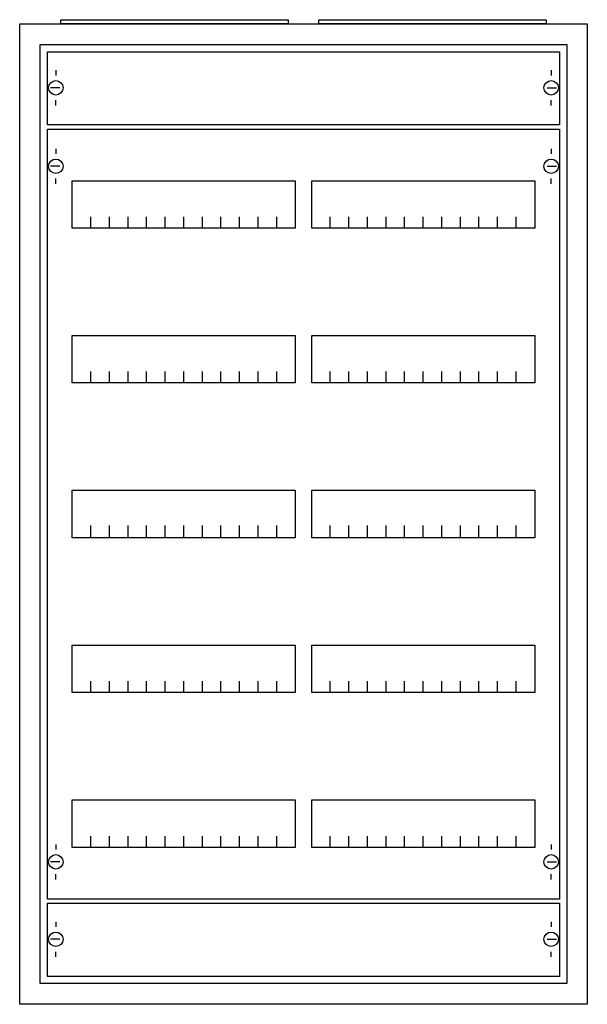
# Model space of a CAD drawing. Extents: x -2.5 to 52.5, y -2.5 to 92.9.
import ezdxf

# ---------------------------------------------------------------- set-up
doc = ezdxf.new("R2010")
doc.units = 0
doc.layers.get('0').update_dxf_attribs({"linetype": 'CONTINUOUS'})
doc.layers.add('1', color=7, linetype='CONTINUOUS')

# ---------------------------------------------------------------- blocks, each defined once
blk = doc.blocks.new('a26_e')
at = {"color": 7, "linetype": 'CONTINUOUS'}
for points in [[(52.5, 92.5), (52.5, -2.5), (-2.5, -2.5), (-2.5, 92.5)], [(50.5, 90.5), (50.5, -0.5), (-0.5, -0.5), (-0.5, 90.5)]]:
    blk.add_lwpolyline(points, close=True, dxfattribs=at)
blk = doc.blocks.new('zb43')
at = {"color": 7, "linetype": 'CONTINUOUS'}
blk.add_lwpolyline([(11, 0.4), (11, 0), (-11, 0), (-11, 0.4)], close=True, dxfattribs=at)
blk = doc.blocks.new('mb200')
at = {"layer": '1', "color": 7, "linetype": 'CONTINUOUS'}
for p, q in [((1, 5.5), (1, 5)), ((49, 5.5), (49, 5)), ((1.4, 3.8), (0.5, 3.8)), ((48.6, 3.8), (49.5, 3.8)), ((1, 2.1), (1, 2.6)), ((49, 2.1), (49, 2.6))]:
    blk.add_line(p, q, dxfattribs=at)
blk.add_lwpolyline([(49.8, 7.3), (49.8, 0.2), (0.2, 0.2), (0.2, 7.3)], close=True, dxfattribs=at)
for centre in [(1, 3.8), (49, 3.8)]:
    blk.add_circle(centre, 0.7, dxfattribs=at)
blk = doc.blocks.new('mg425')
at = {"layer": '1', "color": 7, "linetype": 'CONTINUOUS'}
for p, q in [((1, 72.9), (1, 72.4)), ((49, 72.9), (49, 72.4)), ((1.4, 71.2), (0.5, 71.2)), ((48.6, 71.2), (49.5, 71.2)), ((1, 69.5), (1, 70)), ((49, 69.5), (49, 70)), ((1, 5.5), (1, 5)), ((49, 5.5), (49, 5)), ((1.4, 3.8), (0.5, 3.8)), ((48.6, 3.8), (49.5, 3.8)), ((1, 2.1), (1, 2.6)), ((49, 2.1), (49, 2.6))]:
    blk.add_line(p, q, dxfattribs=at)
for points in [[(49.8, 74.8), (49.8, 0.2), (0.2, 0.2), (0.2, 74.8)], [(24.2, 69.8), (24.2, 65.2), (2.6, 65.2), (2.6, 69.8)], [(47.4, 69.8), (47.4, 65.2), (25.8, 65.2), (25.8, 69.8)], [(24.2, 54.8), (24.2, 50.2), (2.6, 50.2), (2.6, 54.8)], [(47.4, 54.8), (47.4, 50.2), (25.8, 50.2), (25.8, 54.8)], [(24.2, 39.8), (24.2, 35.2), (2.6, 35.2), (2.6, 39.8)], [(47.4, 39.8), (47.4, 35.2), (25.8, 35.2), (25.8, 39.8)], [(24.2, 24.8), (24.2, 20.2), (2.6, 20.2), (2.6, 24.8)], [(47.4, 24.8), (47.4, 20.2), (25.8, 20.2), (25.8, 24.8)], [(24.2, 9.8), (24.2, 5.2), (2.6, 5.2), (2.6, 9.8)], [(47.4, 9.8), (47.4, 5.2), (25.8, 5.2), (25.8, 9.8)]]:
    blk.add_lwpolyline(points, close=True, dxfattribs=at)
for points in [[(4.4, 65.2), (4.4, 66.3)], [(6.2, 65.2), (6.2, 66.3), (6.2, 66.3)], [(8, 65.2), (8, 66.3)], [(9.8, 65.2), (9.8, 66.3)], [(11.6, 65.2), (11.6, 66.3)], [(13.4, 65.2), (13.4, 66.3)], [(15.2, 65.2), (15.2, 66.3)], [(17, 65.2), (17, 66.3)], [(18.8, 65.2), (18.8, 66.3)], [(20.6, 65.2), (20.6, 66.3)], [(22.4, 65.2), (22.4, 66.3)], [(27.6, 65.2), (27.6, 66.3)], [(29.4, 65.2), (29.4, 66.3), (29.4, 66.3)], [(31.2, 65.2), (31.2, 66.3)], [(33, 65.2), (33, 66.3)], [(34.8, 65.2), (34.8, 66.3)], [(36.6, 65.2), (36.6, 66.3)], [(38.4, 65.2), (38.4, 66.3)], [(40.2, 65.2), (40.2, 66.3)], [(42, 65.2), (42, 66.3)], [(43.8, 65.2), (43.8, 66.3)], [(45.6, 65.2), (45.6, 66.3)], [(4.4, 50.2), (4.4, 51.3)], [(6.2, 50.2), (6.2, 51.3), (6.2, 51.3)], [(8, 50.2), (8, 51.3)], [(9.8, 50.2), (9.8, 51.3)], [(11.6, 50.2), (11.6, 51.3)], [(13.4, 50.2), (13.4, 51.3)], [(15.2, 50.2), (15.2, 51.3)], [(17, 50.2), (17, 51.3)], [(18.8, 50.2), (18.8, 51.3)], [(20.6, 50.2), (20.6, 51.3)], [(22.4, 50.2), (22.4, 51.3)], [(27.6, 50.2), (27.6, 51.3)], [(29.4, 50.2), (29.4, 51.3), (29.4, 51.3)], [(31.2, 50.2), (31.2, 51.3)], [(33, 50.2), (33, 51.3)], [(34.8, 50.2), (34.8, 51.3)], [(36.6, 50.2), (36.6, 51.3)], [(38.4, 50.2), (38.4, 51.3)], [(40.2, 50.2), (40.2, 51.3)], [(42, 50.2), (42, 51.3)], [(43.8, 50.2), (43.8, 51.3)], [(45.6, 50.2), (45.6, 51.3)], [(4.4, 35.3), (4.4, 36.4)], [(4.4, 35.3), (4.4, 36.4)], [(4.4, 35.2), (4.4, 36.3)], [(6.2, 35.3), (6.2, 36.4), (6.2, 36.4)], [(6.2, 35.3), (6.2, 36.4), (6.2, 36.4)], [(6.2, 35.2), (6.2, 36.3), (6.2, 36.3)], [(8, 35.3), (8, 36.4)], [(8, 35.3), (8, 36.4)], [(8, 35.2), (8, 36.3)], [(9.8, 35.3), (9.8, 36.4)], [(9.8, 35.3), (9.8, 36.4)], [(9.8, 35.2), (9.8, 36.3)], [(11.6, 35.3), (11.6, 36.4)], [(11.6, 35.3), (11.6, 36.4)], [(11.6, 35.2), (11.6, 36.3)], [(13.4, 35.3), (13.4, 36.4)], [(13.4, 35.3), (13.4, 36.4)], [(13.4, 35.2), (13.4, 36.3)], [(15.2, 35.3), (15.2, 36.4)], [(15.2, 35.3), (15.2, 36.4)], [(15.2, 35.2), (15.2, 36.3)], [(17, 35.3), (17, 36.4)], [(17, 35.3), (17, 36.4)], [(17, 35.2), (17, 36.3)], [(18.8, 35.3), (18.8, 36.4)], [(18.8, 35.3), (18.8, 36.4)], [(18.8, 35.2), (18.8, 36.3)], [(20.6, 35.3), (20.6, 36.4)], [(20.6, 35.3), (20.6, 36.4)], [(20.6, 35.2), (20.6, 36.3)], [(22.4, 35.3), (22.4, 36.4)], [(22.4, 35.3), (22.4, 36.4)], [(22.4, 35.2), (22.4, 36.3)], [(27.6, 35.3), (27.6, 36.4)], [(27.6, 35.3), (27.6, 36.4)], [(27.6, 35.2), (27.6, 36.3)], [(29.4, 35.3), (29.4, 36.4), (29.4, 36.4)], [(29.4, 35.3), (29.4, 36.4), (29.4, 36.4)], [(29.4, 35.2), (29.4, 36.3), (29.4, 36.3)], [(31.2, 35.3), (31.2, 36.4)], [(31.2, 35.3), (31.2, 36.4)], [(31.2, 35.2), (31.2, 36.3)], [(33, 35.3), (33, 36.4)], [(33, 35.3), (33, 36.4)], [(33, 35.2), (33, 36.3)], [(34.8, 35.3), (34.8, 36.4)], [(34.8, 35.3), (34.8, 36.4)], [(34.8, 35.2), (34.8, 36.3)], [(36.6, 35.3), (36.6, 36.4)], [(36.6, 35.3), (36.6, 36.4)], [(36.6, 35.2), (36.6, 36.3)], [(38.4, 35.3), (38.4, 36.4)], [(38.4, 35.3), (38.4, 36.4)], [(38.4, 35.2), (38.4, 36.3)], [(40.2, 35.3), (40.2, 36.4)], [(40.2, 35.3), (40.2, 36.4)], [(40.2, 35.2), (40.2, 36.3)], [(42, 35.3), (42, 36.4)], [(42, 35.3), (42, 36.4)], [(42, 35.2), (42, 36.3)], [(43.8, 35.3), (43.8, 36.4)], [(43.8, 35.3), (43.8, 36.4)], [(43.8, 35.2), (43.8, 36.3)], [(45.6, 35.3), (45.6, 36.4)], [(45.6, 35.3), (45.6, 36.4)], [(45.6, 35.2), (45.6, 36.3)], [(4.4, 20.2), (4.4, 21.3)], [(6.2, 20.2), (6.2, 21.3), (6.2, 21.3)], [(8, 20.2), (8, 21.3)], [(9.8, 20.2), (9.8, 21.3)], [(11.6, 20.2), (11.6, 21.3)], [(13.4, 20.2), (13.4, 21.3)], [(15.2, 20.2), (15.2, 21.3)], [(17, 20.2), (17, 21.3)], [(18.8, 20.2), (18.8, 21.3)], [(20.6, 20.2), (20.6, 21.3)], [(22.4, 20.2), (22.4, 21.3)], [(27.6, 20.2), (27.6, 21.3)], [(29.4, 20.2), (29.4, 21.3), (29.4, 21.3)], [(31.2, 20.2), (31.2, 21.3)], [(33, 20.2), (33, 21.3)], [(34.8, 20.2), (34.8, 21.3)], [(36.6, 20.2), (36.6, 21.3)], [(38.4, 20.2), (38.4, 21.3)], [(40.2, 20.2), (40.2, 21.3)], [(42, 20.2), (42, 21.3)], [(43.8, 20.2), (43.8, 21.3)], [(45.6, 20.2), (45.6, 21.3)], [(4.4, 5.2), (4.4, 6.3)], [(6.2, 5.2), (6.2, 6.3), (6.2, 6.3)], [(8, 5.2), (8, 6.3)], [(9.8, 5.2), (9.8, 6.3)], [(11.6, 5.2), (11.6, 6.3)], [(13.4, 5.2), (13.4, 6.3)], [(15.2, 5.2), (15.2, 6.3)], [(17, 5.2), (17, 6.3)], [(18.8, 5.2), (18.8, 6.3)], [(20.6, 5.2), (20.6, 6.3)], [(22.4, 5.2), (22.4, 6.3)], [(27.6, 5.2), (27.6, 6.3)], [(29.4, 5.2), (29.4, 6.3), (29.4, 6.3)], [(31.2, 5.2), (31.2, 6.3)], [(33, 5.2), (33, 6.3)], [(34.8, 5.2), (34.8, 6.3)], [(36.6, 5.2), (36.6, 6.3)], [(38.4, 5.2), (38.4, 6.3)], [(40.2, 5.2), (40.2, 6.3)], [(42, 5.2), (42, 6.3)], [(43.8, 5.2), (43.8, 6.3)], [(45.6, 5.2), (45.6, 6.3)]]:
    blk.add_lwpolyline(points, dxfattribs=at)
for centre in [(1, 71.2), (49, 71.2), (1, 3.8), (49, 3.8)]:
    blk.add_circle(centre, 0.7, dxfattribs=at)

msp = doc.modelspace()

# ---------------------------------------------------------------- block references
for name, p in [('zb43', (12.5, 92.5)), ('zb43', (37.5, 92.5)), ('a26_e', (0, 0))]:
    msp.add_blockref(name, p)
at = {"layer": '1'}
for name, p in [('mb200', (0, 82.5)), ('mg425', (0, 7.5)), ('mb200', (0, 0))]:
    msp.add_blockref(name, p, dxfattribs=at)

doc.saveas('drawing.dxf')
